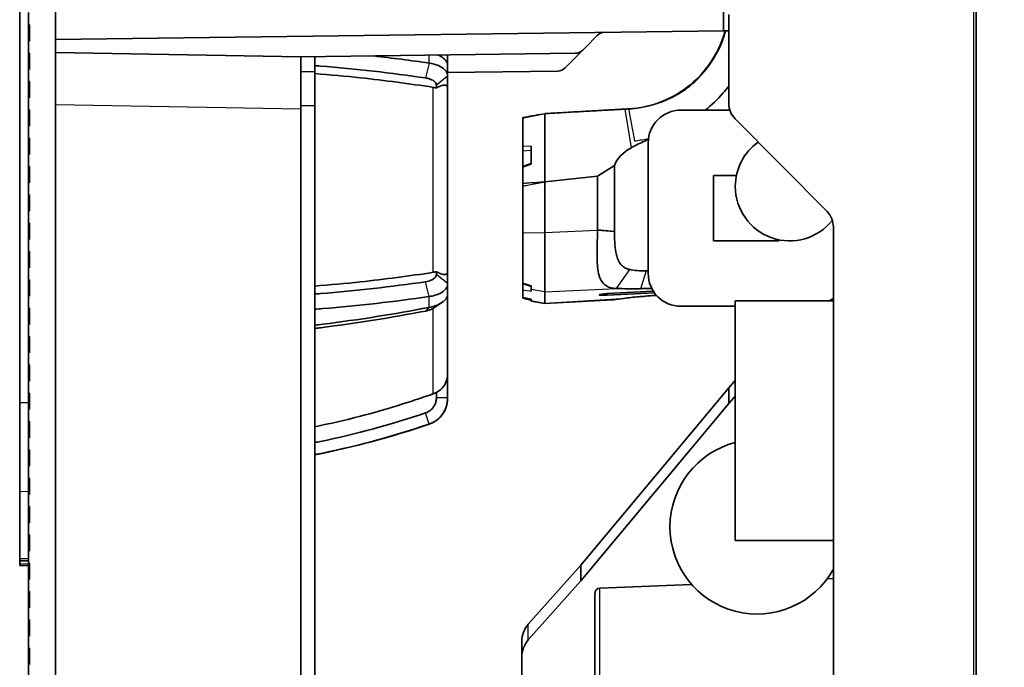
# Model space of a CAD drawing. Units: millimetres. Extents: x 28 to 2161, y -98 to 1160.
# Drawn here: x 621 to 711, y 789 to 848 of the extents above; entities that cross this region are included whole.
import ezdxf

# ---------------------------------------------------------------- set-up
doc = ezdxf.new("R2010")
doc.units = ezdxf.units.MM
doc.header["$LTSCALE"] = 4
for name, color, linetype, lineweight in [('Dimension (ISO)', 7, 'Continuous', 18), ('Visible (ISO)', 7, 'Continuous', 35), ('Visible Narrow (ISO)', 7, 'Continuous', 25)]:
    doc.layers.add(name, color=color, linetype=linetype, lineweight=lineweight)
doc.styles.add('Note Text (ISO)', font='arial.ttf')
doc.dimstyles.new('ISO FOR MARKETING', dxfattribs={"dimscale": 4, "dimtxt": 2.5, "dimasz": 2.5, "dimexe": 3.175, "dimexo": 2, "dimgap": 0.762, "dimtad": 1, "dimrnd": 1e-08, "dimdsep": 46, "dimtxsty": 'Note Text (ISO)', "dimcen": 0.09, "dimdle": 10, "dimclrd": 256, "dimclre": 256, "dimclrt": 256, "dimazin": 2, "dimtfac": 1.40208, "dimtdec": 1, "dimtmove": 0, "dimatfit": 3, "dimfxl": 1, "dimtolj": 1, "dimtzin": 0, "dimlwd": -1, "dimlwe": -1, "dimarcsym": 0})

# ---------------------------------------------------------------- blocks, each defined once
blk = doc.blocks.new('*D10')
at = {"layer": 'Defpoints', "color": 0, "transparency": 16777216}
for p in [(624.105, 1031.819), (624.105, 504.819), (766.2, 504.819)]:
    blk.add_point(p, dxfattribs=at)
at = {"layer": 'Dimension (ISO)', "transparency": 16777216}
for p, q in [((632.105, 1031.819), (778.9, 1031.819)), ((766.2, 1021.819), (766.2, 514.819)), ((632.105, 504.819), (778.9, 504.819))]:
    blk.add_line(p, q, dxfattribs=at)
for points in [[(764.533, 1021.819), (767.866, 1021.819), (766.2, 1031.819)], [(764.533, 514.819), (767.866, 514.819), (766.2, 504.819)]]:
    blk.add_solid(points, dxfattribs=at)
at = {"layer": 'Dimension (ISO)', "transparency": 16777216, "char_height": 10, "attachment_point": 1, "rotation": 90, "style": 'Note Text (ISO)'}
for s, insert in [('\\A1;527 mm', (752.94, 743.828)), ('\\A1;20.75 in', (769.248, 744.148))]:
    blk.add_mtext(s, dxfattribs=dict(at, insert=insert))

msp = doc.modelspace()

# ---------------------------------------------------------------- linework, layer by layer
at = {"layer": 'Visible (ISO)'}
for p, q in [((624.105, 492.319), (624.105, 1044.319)), ((620.805, 813.068), (620.805, 854.489)), ((685.405, 847.222), (685.405, 849.801)), ((621.605, 847.752), (621.605, 848.884)), ((708.605, 687.251), (708.605, 849.388)), ((685.905, 848.709), (685.905, 840.543)), ((621.605, 847.752), (621.705, 847.761)), ((621.605, 847.018), (621.605, 847.752)), ((621.605, 847.018), (621.705, 847.018)), ((621.605, 846.284), (621.605, 847.018)), ((621.705, 847.761), (621.705, 846.275)), ((624.105, 846.419), (685.405, 847.222)), ((674.105, 847.074), (672.499, 845.447)), ((674.105, 847.074), (674.105, 847.074)), ((685.905, 847.228), (685.405, 847.222)), ((621.705, 846.275), (621.605, 846.284)), ((621.605, 845.152), (621.605, 846.284)), ((646.605, 844.819), (624.105, 845.212)), ((672.494, 845.442), (670.893, 843.82)), ((621.605, 845.152), (621.705, 845.161)), ((621.605, 844.418), (621.605, 845.152)), ((621.605, 844.418), (621.705, 844.418)), ((621.605, 843.684), (621.605, 844.418)), ((621.705, 845.161), (621.705, 843.675)), ((646.605, 844.819), (671.8, 845.149)), ((646.605, 844.819), (646.605, 840.07)), ((647.905, 843.447), (647.905, 844.839)), ((659.28, 844.985), (659.537, 844.823)), ((660.093, 844.043), (660.093, 844.996)), ((621.705, 843.675), (621.605, 843.684)), ((621.605, 842.552), (621.605, 843.684)), ((647.905, 843.447), (646.605, 843.469)), ((647.905, 843.447), (647.905, 840.347)), ((660.093, 844.043), (660.093, 843.084)), ((660.093, 843.391), (670.195, 843.523)), ((621.605, 842.552), (621.705, 842.561)), ((621.605, 841.818), (621.605, 842.552)), ((621.705, 842.561), (621.705, 841.075)), ((660.093, 843.084), (660.093, 843.059)), ((660.093, 843.059), (660.093, 841.96)), ((621.605, 841.818), (621.705, 841.818)), ((621.605, 841.084), (621.605, 841.818)), ((659.059, 841.967), (659.059, 842.216)), ((660.093, 825.118), (660.093, 841.96)), ((621.705, 841.075), (621.605, 841.084)), ((621.605, 839.952), (621.605, 841.084)), ((621.605, 839.952), (621.705, 839.961)), ((621.605, 839.218), (621.605, 839.952)), ((621.705, 839.961), (621.705, 838.475)), ((646.605, 720.568), (646.605, 840.07)), ((647.905, 720.292), (647.905, 840.347)), ((676.693, 840.048), (676.695, 840.049)), ((685.999, 839.937), (681.505, 839.937)), ((621.605, 839.218), (621.705, 839.218)), ((621.605, 838.484), (621.605, 839.218)), ((667.005, 839.251), (667.005, 839.224)), ((667.005, 839.224), (667.005, 836.596)), ((669.005, 839.617), (669.005, 833.349)), ((669.005, 833.349), (669.005, 839.617)), ((694.925, 830.62), (686.484, 839.135)), ((621.705, 838.475), (621.605, 838.484)), ((621.605, 837.352), (621.605, 838.484)), ((621.605, 837.352), (621.705, 837.361)), ((621.605, 836.618), (621.605, 837.352)), ((621.705, 837.361), (621.705, 835.875)), ((621.605, 836.618), (621.705, 836.618)), ((621.605, 835.884), (621.605, 836.618)), ((667.005, 836.204), (667.005, 836.596)), ((667.005, 834.76), (667.005, 836.204)), ((667.755, 836.643), (667.755, 834.963)), ((678.505, 824.937), (678.505, 836.937)), ((621.705, 835.875), (621.605, 835.884)), ((621.605, 834.752), (621.605, 835.884)), ((621.605, 834.752), (621.705, 834.761)), ((621.605, 834.018), (621.605, 834.752)), ((621.705, 834.761), (621.705, 833.275)), ((667.755, 835.025), (667.005, 834.76)), ((667.005, 834.698), (667.005, 834.76)), ((667.005, 834.698), (667.005, 833.187)), ((675.408, 834.863), (673.846, 833.879)), ((675.408, 828.838), (675.408, 834.863)), ((621.605, 834.018), (621.705, 834.018)), ((621.605, 833.284), (621.605, 834.018)), ((669.005, 833.349), (673.846, 833.879)), ((673.846, 833.879), (673.846, 828.976)), ((686.606, 833.937), (684.505, 833.937)), ((684.505, 827.937), (684.505, 833.937)), ((621.705, 833.275), (621.605, 833.284)), ((621.605, 832.152), (621.605, 833.284)), ((667.005, 833.187), (667.005, 832.99)), ((667.005, 832.99), (667.005, 828.637)), ((669.005, 828.668), (669.005, 833.349)), ((669.005, 828.668), (669.005, 833.349)), ((621.605, 832.152), (621.705, 832.161)), ((621.605, 831.418), (621.605, 832.152)), ((621.705, 832.161), (621.705, 830.675)), ((621.605, 831.418), (621.705, 831.418)), ((621.605, 830.684), (621.605, 831.418)), ((621.705, 830.675), (621.605, 830.684)), ((621.605, 829.552), (621.605, 830.684)), ((621.605, 829.552), (621.705, 829.561)), ((621.605, 828.818), (621.605, 829.552)), ((621.705, 829.561), (621.705, 828.075)), ((695.505, 829.212), (695.505, 720.543)), ((621.605, 828.818), (621.705, 828.818)), ((621.605, 828.084), (621.605, 828.818)), ((621.705, 828.075), (621.605, 828.084)), ((621.605, 826.952), (621.605, 828.084)), ((667.005, 828.637), (667.005, 824.059)), ((669.005, 823.255), (669.005, 828.668)), ((669.005, 828.668), (669.005, 823.255)), ((690.505, 827.937), (690.505, 828.038)), ((690.505, 827.937), (684.505, 827.937)), ((621.605, 826.952), (621.705, 826.961)), ((621.605, 826.218), (621.605, 826.952)), ((621.605, 826.218), (621.705, 826.218)), ((621.605, 825.484), (621.605, 826.218)), ((621.705, 826.961), (621.705, 825.475)), ((621.705, 825.475), (621.605, 825.484)), ((621.605, 824.352), (621.605, 825.484)), ((659.059, 824.861), (659.059, 825.111)), ((660.093, 825.118), (660.093, 824.019)), ((621.605, 824.352), (621.705, 824.361)), ((621.605, 823.618), (621.605, 824.352)), ((621.605, 823.618), (621.705, 823.618)), ((621.605, 822.884), (621.605, 823.618)), ((621.705, 824.361), (621.705, 822.875)), ((660.093, 824.019), (660.093, 823.994)), ((660.093, 823.994), (660.093, 823.035)), ((667.005, 824.059), (667.005, 824.005)), ((667.005, 823.957), (667.005, 824.005)), ((667.005, 823.431), (667.005, 823.957)), ((667.755, 823.61), (667.755, 823.475)), ((621.705, 822.875), (621.605, 822.884)), ((621.605, 821.752), (621.605, 822.884)), ((660.093, 815.737), (660.093, 823.035)), ((667.005, 823.431), (667.005, 822.727)), ((667.005, 822.725), (667.005, 822.727)), ((667.005, 822.725), (667.005, 822.691)), ((667.005, 822.725), (667.755, 822.576)), ((667.755, 823.475), (667.755, 823.317)), ((669.005, 823.255), (669.005, 822.2)), ((669.005, 822.2), (669.005, 823.255)), ((674.005, 822.988), (674.005, 822.989)), ((674.748, 823.097), (678.967, 823.337)), ((679.084, 823.165), (674.748, 822.958)), ((621.605, 821.752), (621.705, 821.761)), ((621.605, 821.018), (621.605, 821.752)), ((621.705, 821.761), (621.705, 820.275)), ((659.537, 822.255), (658.726, 821.742)), ((667.755, 822.578), (667.755, 822.42)), ((667.755, 822.42), (667.755, 822.401)), ((669.005, 822.181), (667.755, 822.401)), ((669.005, 822.181), (675.223, 822.534)), ((669.005, 822.181), (669.005, 822.2)), ((669.005, 822.2), (669.005, 822.181)), ((686.505, 821.937), (681.505, 821.937)), ((695.505, 822.437), (686.505, 822.437)), ((686.505, 800.437), (686.505, 822.437)), ((621.605, 821.018), (621.705, 821.018)), ((621.605, 820.284), (621.605, 821.018)), ((621.705, 820.275), (621.605, 820.284)), ((621.605, 819.152), (621.605, 820.284)), ((621.605, 819.152), (621.705, 819.161)), ((621.605, 818.418), (621.605, 819.152)), ((621.705, 819.161), (621.705, 817.675)), ((621.605, 818.418), (621.705, 818.418)), ((621.605, 817.684), (621.605, 818.418)), ((621.705, 817.675), (621.605, 817.684)), ((621.605, 816.552), (621.605, 817.684)), ((621.605, 816.552), (621.705, 816.561)), ((621.605, 815.818), (621.605, 816.552)), ((621.705, 816.561), (621.705, 815.075)), ((621.605, 815.818), (621.705, 815.818)), ((621.605, 815.084), (621.605, 815.818)), ((660.093, 815.737), (660.093, 813.539)), ((621.705, 815.075), (621.605, 815.084)), ((621.605, 813.952), (621.605, 815.084)), ((686.505, 815.134), (685.905, 814.454)), ((621.605, 813.952), (621.705, 813.961)), ((621.605, 813.218), (621.605, 813.952)), ((621.705, 813.961), (621.705, 812.475)), ((659.059, 813.539), (659.059, 814.037)), ((685.905, 814.454), (672.32, 798.189)), ((685.905, 814.454), (685.905, 813.008)), ((685.905, 814.454), (685.905, 814.454)), ((685.905, 813.008), (685.905, 814.454)), ((685.905, 813.008), (686.505, 813.688)), ((620.805, 804.925), (620.805, 813.068)), ((621.605, 813.218), (621.705, 813.218)), ((621.605, 812.484), (621.605, 813.218)), ((660.093, 813.539), (660.093, 813.49)), ((660.093, 813.49), (660.093, 813.482)), ((672.32, 796.744), (685.905, 813.008)), ((685.905, 813.008), (685.905, 813.008)), ((621.705, 812.475), (621.605, 812.484)), ((621.605, 811.352), (621.605, 812.484)), ((621.605, 811.352), (621.705, 811.361)), ((621.605, 810.618), (621.605, 811.352)), ((621.705, 811.361), (621.705, 809.875)), ((621.605, 810.618), (621.705, 810.618)), ((621.605, 809.884), (621.605, 810.618)), ((621.705, 809.875), (621.605, 809.884)), ((621.605, 808.752), (621.605, 809.884)), ((621.605, 808.752), (621.705, 808.761)), ((621.605, 808.018), (621.605, 808.752)), ((621.705, 808.761), (621.705, 807.275)), ((621.605, 808.018), (621.705, 808.018)), ((621.605, 807.284), (621.605, 808.018)), ((621.705, 807.275), (621.605, 807.284)), ((621.605, 806.152), (621.605, 807.284)), ((621.605, 806.152), (621.705, 806.161)), ((621.605, 805.418), (621.605, 806.152)), ((621.705, 806.161), (621.705, 804.675)), ((620.805, 798.778), (620.805, 804.925)), ((621.605, 805.418), (621.705, 805.418)), ((621.605, 804.684), (621.605, 805.418)), ((621.705, 804.675), (621.605, 804.684)), ((621.605, 803.552), (621.605, 804.684)), ((621.605, 803.552), (621.705, 803.561)), ((621.605, 802.818), (621.605, 803.552)), ((621.605, 802.818), (621.705, 802.818)), ((621.605, 802.084), (621.605, 802.818)), ((621.705, 803.561), (621.705, 802.075)), ((621.705, 802.075), (621.605, 802.084)), ((621.605, 800.952), (621.605, 802.084)), ((621.605, 800.952), (621.705, 800.961)), ((621.605, 800.218), (621.605, 800.952)), ((621.705, 800.961), (621.705, 799.475)), ((621.605, 800.218), (621.705, 800.218)), ((621.605, 799.484), (621.605, 800.218)), ((695.505, 800.437), (686.505, 800.437)), ((621.705, 799.475), (621.605, 799.484)), ((621.605, 798.352), (621.605, 799.484)), ((620.805, 798.641), (620.805, 798.778)), ((620.805, 798.571), (620.805, 798.641)), ((620.805, 798.641), (621.605, 798.62)), ((620.805, 798.299), (620.805, 798.571)), ((620.805, 798.162), (620.805, 798.299)), ((621.605, 798.352), (621.705, 798.361)), ((621.605, 797.618), (621.605, 798.352)), ((621.705, 798.361), (621.705, 796.875)), ((620.805, 798.162), (621.605, 798.141)), ((621.605, 797.618), (621.705, 797.618)), ((621.605, 796.884), (621.605, 797.618)), ((672.32, 798.189), (667.49, 792.759)), ((672.32, 796.744), (672.32, 798.189)), ((621.705, 796.875), (621.605, 796.884)), ((621.605, 795.752), (621.605, 796.884)), ((667.49, 791.314), (672.32, 796.744)), ((682.489, 796.413), (674.074, 796.074)), ((695.505, 796.939), (694.926, 796.915)), ((621.605, 795.752), (621.705, 795.761)), ((621.605, 795.018), (621.605, 795.752)), ((621.705, 795.761), (621.705, 794.275)), ((673.605, 795.512), (673.605, 787.576)), ((621.605, 795.018), (621.705, 795.018)), ((621.605, 794.284), (621.605, 795.018)), ((621.705, 794.275), (621.605, 794.284)), ((621.605, 793.152), (621.605, 794.284)), ((621.605, 793.152), (621.705, 793.161)), ((621.605, 792.418), (621.605, 793.152)), ((621.705, 793.161), (621.705, 791.675)), ((621.605, 792.418), (621.705, 792.418)), ((621.605, 791.684), (621.605, 792.418)), ((621.705, 791.675), (621.605, 791.684)), ((621.605, 790.552), (621.605, 791.684)), ((666.905, 791.144), (666.905, 789.698)), ((621.605, 790.552), (621.705, 790.561)), ((621.605, 789.818), (621.605, 790.552)), ((621.705, 790.561), (621.705, 789.075)), ((621.605, 789.818), (621.705, 789.818)), ((621.605, 789.084), (621.605, 789.818)), ((666.905, 781.469), (666.905, 789.698)), ((621.705, 789.075), (621.605, 789.084)), ((621.605, 787.952), (621.605, 789.084))]:
    msp.add_line(p, q, dxfattribs=at)
for centre, radius, start, end in [((674.528, 846.079), 1, 90.75, 134.98018), ((671.787, 846.149), 1, 270.75, 315.375), ((670.181, 844.523), 1, 270.75, 315.375), ((681.505, 836.937), 3, 90, 180), ((687.905, 840.543), 2, 180, 224.75), ((691.505, 832.937), 5, 125.56603, 180), ((691.505, 832.937), 5, 180.00023, 321.38092), ((693.505, 829.212), 2, 0, 44.75), ((681.505, 824.937), 3, 180, 270), ((693.505, 824.937), 3, 303.55789, 311.81031), ((657.593, 813.482), 2.5, 288.77086, 0), ((631.864, 889.186), 82.456, 281.2176, 288.77086), ((688.505, 801.687), 8, 104.47751, 180), ((688.505, 801.687), 8, 180.00005, 331.04498)]:
    msp.add_arc(centre, radius, start, end, dxfattribs=at)
for centre, major_axis, ratio, start_param, end_param in [((680.315, 834.738), (-4.991, -0.571), 0.539243, 5.384127, 6.028448), ((674.79, 823.03), (-0.785, -0.041), 0.087581, 4.760141, 6.278578), ((674.79, 823.029), (-0.785, -0.041), 0.087581, 6.278578, 7.797014), ((674.105, 795.496), (-0.052, 0.576), 0.863672, 6.240676, 7.750386), ((668.905, 791.083), (-0.207, 2.303), 0.863672, 0.681802, 1.4672), ((668.905, 789.638), (-0.207, 2.303), 0.863672, 0.681802, 1.4672)]:
    msp.add_ellipse(centre, major_axis=major_axis, ratio=ratio, start_param=start_param, end_param=end_param, dxfattribs=at)
for points, knots in [([(676.695, 840.049), (677.742, 840.107), (678.794, 840.337), (680.725, 841.102), (681.63, 841.641), (683.208, 842.961), (683.9, 843.758), (684.94, 845.431), (685.324, 846.314), (685.57, 847.224)], [0, 0, 0, 0, 0.314745, 0.314745, 0.623009, 0.623009, 0.932008, 0.932008, 1.215095, 1.215095, 1.215095, 1.215095]), ([(660.093, 844.043), (660.093, 844.196), (660.033, 844.349), (659.795, 844.649), (659.613, 844.791), (659.334, 844.938), (659.285, 844.962), (659.235, 844.985)], [0.004856, 0.004856, 0.004856, 0.004856, 0.0995686, 0.0995686, 0.198997, 0.198997, 0.2191525, 0.2191525, 0.2191525, 0.2191525]), ([(658.066, 842.889), (654.912, 843.352), (651.695, 843.716), (648.258, 843.993), (648.081, 844.007), (647.905, 844.021)], [0, 0, 0, 0, 0.999251, 0.999251, 1.053342, 1.053342, 1.053342, 1.053342]), ([(658.397, 844.249), (658.707, 844.205), (658.993, 844.128), (659.485, 843.922), (659.686, 843.794), (659.92, 843.559), (659.987, 843.465), (660.072, 843.274), (660.093, 843.179), (660.093, 843.084)], [0.0004275, 0.0004275, 0.0004275, 0.0004275, 0.098658, 0.098658, 0.1966393, 0.1966393, 0.2563391, 0.2563391, 0.3120811, 0.3120811, 0.3120811, 0.3120811]), ([(658.765, 842.027), (656.59, 842.365), (654.357, 842.658), (650.708, 843.05), (649.307, 843.18), (647.904, 843.291)], [15.21901, 15.21901, 15.21901, 15.21901, 15.86343, 15.86343, 16.260158, 16.260158, 16.260158, 16.260158]), ([(659.059, 842.216), (659.059, 842.314), (659.021, 842.41), (658.87, 842.587), (658.76, 842.666), (658.542, 842.768), (658.455, 842.8), (658.267, 842.853), (658.169, 842.874), (658.066, 842.889)], [0, 0, 0, 0, 0.0587219, 0.0587219, 0.1170881, 0.1170881, 0.1504068, 0.1504068, 0.1830282, 0.1830282, 0.1830282, 0.1830282]), ([(658.765, 842.027), (658.797, 842.022), (658.828, 842.016), (658.924, 841.999), (658.992, 841.984), (659.059, 841.967)], [0.06431771, 0.06431771, 0.06431771, 0.06431771, 0.07399801, 0.07399801, 0.09553051, 0.09553051, 0.09553051, 0.09553051]), ([(659.059, 841.967), (659.244, 842.073), (659.434, 842.159), (659.732, 842.243), (659.883, 842.249), (660.044, 842.164), (660.093, 842.072), (660.093, 841.96)], [1.5520078, 1.5520078, 1.5520078, 1.5520078, 1.6284113, 1.6284113, 1.7069194, 1.7069194, 1.77448, 1.77448, 1.77448, 1.77448]), ([(683.75, 839.937), (684.332, 840.406), (684.873, 840.924), (685.555, 841.697), (685.733, 841.914), (685.905, 842.135)], [1.851001, 1.851001, 1.851001, 1.851001, 2.0770776, 2.0770776, 2.1617941, 2.1617941, 2.1617941, 2.1617941]), ([(676.407, 840.032), (676.406, 840.032), (676.406, 840.032), (676.406, 840.032), (676.406, 840.032), (676.406, 840.032), (676.406, 840.032), (676.405, 840.032), (676.405, 840.032), (676.405, 840.032), (676.404, 840.032), (676.404, 840.032), (676.403, 840.032), (676.402, 840.032), (676.402, 840.032), (676.401, 840.032), (676.4, 840.032), (676.399, 840.032), (676.398, 840.032), (676.396, 840.032), (676.395, 840.032), (676.393, 840.032), (676.391, 840.032), (676.388, 840.031), (676.387, 840.031), (676.383, 840.031), (676.38, 840.031), (676.375, 840.031), (676.371, 840.03), (676.364, 840.03), (676.359, 840.03), (676.351, 840.029), (676.347, 840.029), (676.336, 840.028), (676.33, 840.028), (676.316, 840.027), (676.308, 840.027), (676.292, 840.026), (676.284, 840.026), (676.264, 840.024), (676.253, 840.024), (676.226, 840.022), (676.211, 840.021), (676.18, 840.02), (676.163, 840.019), (676.124, 840.017), (676.101, 840.015), (676.049, 840.012), (676.019, 840.011), (675.956, 840.007), (675.923, 840.005), (675.843, 840.001), (675.797, 839.998), (675.692, 839.992), (675.632, 839.989), (675.506, 839.982), (675.439, 839.978), (675.298, 839.97), (675.224, 839.966), (675.075, 839.958), (675, 839.954), (674.803, 839.942), (674.679, 839.936), (674.453, 839.923), (674.35, 839.917), (674.088, 839.902), (673.928, 839.893), (673.561, 839.873), (673.353, 839.861), (672.876, 839.834), (672.606, 839.819), (672.028, 839.787), (671.719, 839.769), (671.102, 839.735), (670.793, 839.717), (669.991, 839.672), (669.498, 839.644), (669.005, 839.617)], [-0.7419593, -0.7419593, -0.7419593, -0.7419593, -0.7419419, -0.7419419, -0.7419036, -0.7419036, -0.7418538, -0.7418538, -0.741789, -0.741789, -0.7417049, -0.7417049, -0.7415955, -0.7415955, -0.7414532, -0.7414532, -0.7412684, -0.7412684, -0.741028, -0.741028, -0.7407155, -0.7407155, -0.7403093, -0.7403093, -0.7397813, -0.7397813, -0.7390948, -0.7390948, -0.7380771, -0.7380771, -0.7368167, -0.7368167, -0.7355121, -0.7355121, -0.7336491, -0.7336491, -0.7312273, -0.7312273, -0.7288528, -0.7288528, -0.725379, -0.725379, -0.720863, -0.720863, -0.7159417, -0.7159417, -0.7090693, -0.7090693, -0.7001352, -0.7001352, -0.6901205, -0.6901205, -0.6763015, -0.6763015, -0.6583368, -0.6583368, -0.6383071, -0.6383071, -0.6159278, -0.6159278, -0.5935535, -0.5935535, -0.556454, -0.556454, -0.5255374, -0.5255374, -0.4775202, -0.4775202, -0.4150979, -0.4150979, -0.3339489, -0.3339489, -0.2411661, -0.2411661, -0.1483884, -0.1483884, 0, 0, 0, 0]), ([(678.52, 837.237), (678.068, 837.047), (677.648, 836.853), (677.167, 836.6), (677.065, 836.545), (676.968, 836.489)], [-1.26859623, -1.26859623, -1.26859623, -1.26859623, -1.207317, -1.207317, -1.1901171, -1.1901171, -1.1901171, -1.1901171]), ([(673.846, 828.976), (673.846, 828.963), (673.846, 828.95), (673.846, 828.924), (673.846, 828.911), (673.846, 828.898)], [-1.056959618, -1.056959618, -1.056959618, -1.056959618, -1.052978219, -1.052978219, -1.048996819, -1.048996819, -1.048996819, -1.048996819]), ([(673.846, 828.898), (673.845, 828.472), (673.838, 828.023), (673.821, 827.084), (673.811, 826.593), (673.834, 825.855), (673.85, 825.596), (673.917, 825.06), (673.973, 824.792), (674.069, 824.545), (674.166, 824.297), (674.305, 824.084), (674.716, 823.734), (674.997, 823.635), (675.423, 823.581), (675.513, 823.574), (675.608, 823.57)], [-1.0489968, -1.0489968, -1.0489968, -1.0489968, -0.9193434, -0.9193434, -0.7829663, -0.7829663, -0.7055483, -0.7055483, -0.6124948, -0.6124948, -0.6124948, -0.5194413, -0.5194413, -0.3997626, -0.3997626, -0.3689571, -0.3689571, -0.3689571, -0.3689571]), ([(675.408, 828.782), (675.408, 828.791), (675.408, 828.801), (675.408, 828.819), (675.408, 828.829), (675.408, 828.838)], [1.048996819, 1.048996819, 1.048996819, 1.048996819, 1.052978219, 1.052978219, 1.056959618, 1.056959618, 1.056959618, 1.056959618]), ([(676.819, 825.305), (676.76, 825.32), (676.704, 825.336), (676.444, 825.422), (676.279, 825.512), (676.019, 825.74), (675.923, 825.862), (675.844, 826), (675.764, 826.138), (675.704, 826.285), (675.61, 826.591), (675.573, 826.743), (675.49, 827.193), (675.457, 827.514), (675.417, 828.157), (675.409, 828.477), (675.408, 828.782)], [0.3689571, 0.3689571, 0.3689571, 0.3689571, 0.3997626, 0.3997626, 0.5194413, 0.5194413, 0.6124948, 0.6124948, 0.6124948, 0.7055483, 0.7055483, 0.7829663, 0.7829663, 0.9193434, 0.9193434, 1.0489968, 1.0489968, 1.0489968, 1.0489968]), ([(647.904, 823.787), (649.307, 823.898), (650.708, 824.028), (654.357, 824.42), (656.59, 824.713), (658.765, 825.051)], [7.336279, 7.336279, 7.336279, 7.336279, 7.733007, 7.733007, 8.377427, 8.377427, 8.377427, 8.377427]), ([(658.066, 824.188), (658.247, 824.215), (658.415, 824.259), (658.704, 824.379), (658.822, 824.454), (658.957, 824.587), (658.995, 824.639), (659.046, 824.748), (659.059, 824.804), (659.059, 824.861)], [0, 0, 0, 0, 0.0575851, 0.0575851, 0.115257, 0.115257, 0.1487975, 0.1487975, 0.1829864, 0.1829864, 0.1829864, 0.1829864]), ([(659.059, 825.111), (658.992, 825.093), (658.924, 825.079), (658.828, 825.061), (658.797, 825.056), (658.765, 825.051)], [1.09173044, 1.09173044, 1.09173044, 1.09173044, 1.11326294, 1.11326294, 1.12294324, 1.12294324, 1.12294324, 1.12294324]), ([(660.093, 825.118), (660.093, 825.005), (660.044, 824.914), (659.883, 824.829), (659.732, 824.834), (659.434, 824.918), (659.244, 825.004), (659.059, 825.111)], [1.0746326, 1.0746326, 1.0746326, 1.0746326, 1.1421932, 1.1421932, 1.2207013, 1.2207013, 1.2971048, 1.2971048, 1.2971048, 1.2971048]), ([(678.321, 825.197), (678.016, 825.193), (677.734, 825.196), (677.231, 825.228), (677.01, 825.258), (676.819, 825.305)], [0.16803, 0.16803, 0.16803, 0.16803, 0.2684936, 0.2684936, 0.3689571, 0.3689571, 0.3689571, 0.3689571]), ([(647.905, 823.057), (648.081, 823.071), (648.258, 823.085), (651.695, 823.361), (654.912, 823.725), (658.066, 824.188)], [0.926419, 0.926419, 0.926419, 0.926419, 0.98051, 0.98051, 1.979756, 1.979756, 1.979756, 1.979756]), ([(660.093, 823.994), (660.093, 823.831), (660.033, 823.672), (659.795, 823.37), (659.613, 823.232), (659.243, 823.048), (659.088, 822.989), (658.756, 822.892), (658.58, 822.855), (658.397, 822.828)], [0.004856, 0.004856, 0.004856, 0.004856, 0.0995686, 0.0995686, 0.198997, 0.198997, 0.2584065, 0.2584065, 0.3165356, 0.3165356, 0.3165356, 0.3165356]), ([(667.005, 824.005), (667.054, 823.99), (667.104, 823.974), (667.204, 823.943), (667.254, 823.928), (667.354, 823.898), (667.404, 823.883), (667.504, 823.853), (667.554, 823.838), (667.654, 823.809), (667.704, 823.794), (667.755, 823.78)], [0.00667729, 0.00667729, 0.00667729, 0.00667729, 0.0225527, 0.0225527, 0.03842811, 0.03842811, 0.05430352, 0.05430352, 0.07017893, 0.07017893, 0.08605434, 0.08605434, 0.08605434, 0.08605434]), ([(667.755, 823.61), (667.755, 823.624), (667.755, 823.639), (667.755, 823.702), (667.755, 823.757), (667.755, 823.82)], [-0.67210926, -0.67210926, -0.67210926, -0.67210926, -0.65560106, -0.65560106, -0.60596999, -0.60596999, -0.60596999, -0.60596999]), ([(675.608, 823.57), (675.914, 823.556), (676.257, 823.548), (676.997, 823.542), (677.395, 823.544), (677.81, 823.55)], [-0.3689571, -0.3689571, -0.3689571, -0.3689571, -0.2684936, -0.2684936, -0.16803, -0.16803, -0.16803, -0.16803]), ([(677.81, 823.55), (677.982, 823.553), (678.157, 823.556), (678.498, 823.565), (678.664, 823.569), (678.832, 823.575)], [1.1750698, 1.1750698, 1.1750698, 1.1750698, 1.2609115, 1.2609115, 1.3405199, 1.3405199, 1.3405199, 1.3405199]), ([(658.388, 822.827), (655.193, 822.357), (651.933, 821.987), (648.388, 821.699), (648.146, 821.68), (647.905, 821.662)], [0, 0, 0, 0, 1.012613, 1.012613, 1.08657, 1.08657, 1.08657, 1.08657]), ([(658.397, 821.833), (658.707, 821.894), (658.993, 821.983), (659.485, 822.207), (659.686, 822.34), (659.92, 822.576), (659.987, 822.67), (660.072, 822.854), (660.093, 822.945), (660.093, 823.035)], [0.0004275, 0.0004275, 0.0004275, 0.0004275, 0.098658, 0.098658, 0.1966393, 0.1966393, 0.2563391, 0.2563391, 0.3120811, 0.3120811, 0.3120811, 0.3120811]), ([(667.755, 822.501), (667.704, 822.513), (667.654, 822.525), (667.554, 822.55), (667.504, 822.562), (667.404, 822.588), (667.354, 822.6), (667.254, 822.626), (667.204, 822.639), (667.104, 822.665), (667.054, 822.678), (667.005, 822.691)], [0.1298502, 0.1298502, 0.1298502, 0.1298502, 0.14571965, 0.14571965, 0.16158909, 0.16158909, 0.17745854, 0.17745854, 0.19332798, 0.19332798, 0.20919743, 0.20919743, 0.20919743, 0.20919743]), ([(677.81, 822.825), (677.329, 822.782), (676.87, 822.735), (676.147, 822.65), (675.864, 822.613), (675.608, 822.575)], [1.2277572, 1.2277572, 1.2277572, 1.2277572, 1.3422354, 1.3422354, 1.4261901, 1.4261901, 1.4261901, 1.4261901]), ([(679.268, 822.937), (679.135, 822.929), (679.003, 822.919), (678.871, 822.91), (678.69, 822.897), (678.511, 822.883), (678.157, 822.855), (677.982, 822.84), (677.81, 822.825)], [-1.4090169, -1.4090169, -1.4090169, -1.4090169, -1.3467531, -1.3467531, -1.3467531, -1.2609115, -1.2609115, -1.1750698, -1.1750698, -1.1750698, -1.1750698]), ([(647.905, 820.196), (648.146, 820.226), (648.387, 820.256), (651.933, 820.702), (655.192, 821.218), (658.388, 821.832)], [0.919761, 0.919761, 0.919761, 0.919761, 0.993651, 0.993651, 2.006327, 2.006327, 2.006327, 2.006327]), ([(658.726, 821.742), (658.693, 821.721), (658.658, 821.701), (658.542, 821.641), (658.455, 821.605), (658.267, 821.543), (658.169, 821.518), (658.066, 821.498)], [0.10148328, 0.10148328, 0.10148328, 0.10148328, 0.11708806, 0.11708806, 0.15040681, 0.15040681, 0.18302819, 0.18302819, 0.18302819, 0.18302819]), ([(658.066, 821.498), (654.912, 820.892), (651.695, 820.383), (648.258, 819.95), (648.081, 819.928), (647.905, 819.906)], [0, 0, 0, 0, 0.999251, 0.999251, 1.053342, 1.053342, 1.053342, 1.053342]), ([(660.093, 815.737), (660.093, 815.512), (660.044, 815.25), (659.883, 814.816), (659.732, 814.581), (659.434, 814.264), (659.244, 814.126), (659.059, 814.037)], [1.0746326, 1.0746326, 1.0746326, 1.0746326, 1.1421932, 1.1421932, 1.2207013, 1.2207013, 1.2971048, 1.2971048, 1.2971048, 1.2971048]), ([(647.904, 810.884), (649.307, 811.169), (650.708, 811.493), (654.357, 812.442), (656.59, 813.13), (658.765, 813.905)], [7.336279, 7.336279, 7.336279, 7.336279, 7.733007, 7.733007, 8.377427, 8.377427, 8.377427, 8.377427]), ([(659.059, 814.037), (658.992, 814), (658.924, 813.968), (658.828, 813.928), (658.797, 813.916), (658.765, 813.905)], [1.09173044, 1.09173044, 1.09173044, 1.09173044, 1.11326294, 1.11326294, 1.12294324, 1.12294324, 1.12294324, 1.12294324]), ([(658.066, 812.147), (658.247, 812.209), (658.415, 812.306), (658.704, 812.559), (658.822, 812.713), (658.957, 812.986), (658.995, 813.091), (659.046, 813.311), (659.059, 813.425), (659.059, 813.539)], [0, 0, 0, 0, 0.0575851, 0.0575851, 0.115257, 0.115257, 0.1487975, 0.1487975, 0.1829864, 0.1829864, 0.1829864, 0.1829864]), ([(660.093, 813.49), (660.093, 813.175), (660.033, 812.862), (659.795, 812.26), (659.613, 811.98), (659.243, 811.601), (659.088, 811.476), (658.756, 811.268), (658.58, 811.185), (658.397, 811.123)], [0.004856, 0.004856, 0.004856, 0.004856, 0.0995686, 0.0995686, 0.198997, 0.198997, 0.2584065, 0.2584065, 0.3165356, 0.3165356, 0.3165356, 0.3165356]), ([(647.905, 809.424), (648.081, 809.46), (648.258, 809.495), (651.695, 810.205), (654.912, 811.079), (658.066, 812.147)], [0.926419, 0.926419, 0.926419, 0.926419, 0.98051, 0.98051, 1.979756, 1.979756, 1.979756, 1.979756]), ([(658.388, 811.12), (655.193, 810.036), (651.933, 809.15), (648.388, 808.416), (648.146, 808.367), (647.905, 808.319)], [0, 0, 0, 0, 1.012613, 1.012613, 1.08657, 1.08657, 1.08657, 1.08657])]:
    msp.add_open_spline(points, degree=3, knots=knots, dxfattribs=at)
for points in [[(653.313, 844.907), (655.02, 844.716), (656.713, 844.497), (658.388, 844.251)], [(658.388, 844.251), (658.391, 844.25), (658.394, 844.25), (658.397, 844.249)], [(676.407, 840.032), (676.502, 840.038), (676.598, 840.043), (676.693, 840.048)], [(667.005, 839.251), (667.6, 839.358), (668.194, 839.467), (668.787, 839.576)], [(678.505, 825.2), (678.443, 825.199), (678.381, 825.198), (678.321, 825.197)], [(658.397, 822.828), (658.394, 822.828), (658.391, 822.827), (658.388, 822.827)], [(658.388, 821.832), (658.391, 821.832), (658.394, 821.833), (658.397, 821.833)], [(675.608, 822.575), (675.472, 822.555), (675.346, 822.541), (675.223, 822.534)], [(658.397, 811.123), (658.394, 811.122), (658.391, 811.121), (658.388, 811.12)]]:
    msp.add_open_spline(points, degree=3, dxfattribs=at)
msp.add_rational_spline([(676.407, 840.032), (676.407, 840.032), (676.407, 840.032), (676.407, 840.032)], [1, 0.995860251568, 0.992369838528, 0.989528760881], degree=3, dxfattribs=at)
at = {"layer": 'Visible Narrow (ISO)'}
for p, q in [((708.368, 849.388), (708.368, 687.251)), ((658.397, 844.249), (658.397, 844.974)), ((658.388, 844.251), (658.066, 842.889)), ((660.093, 843.059), (659.059, 842.216)), ((658.765, 825.051), (658.765, 842.027)), ((624.105, 840.463), (646.605, 840.07)), ((646.605, 840.37), (647.905, 840.347)), ((676.968, 836.489), (676.406, 840.031)), ((676.695, 840.047), (677.263, 837.119)), ((667.755, 836.643), (667.005, 836.596)), ((667.005, 836.204), (667.755, 836.251)), ((667.005, 834.698), (667.755, 834.963)), ((673.846, 828.976), (675.408, 828.838)), ((669.005, 828.668), (667.005, 828.637)), ((673.846, 828.898), (669.005, 828.668)), ((675.408, 828.782), (673.846, 828.898)), ((660.093, 824.019), (659.059, 824.861)), ((675.608, 823.57), (676.819, 825.305)), ((678.321, 825.197), (677.81, 823.55)), ((658.388, 822.827), (658.066, 824.188)), ((667.313, 823.91), (667.005, 823.957)), ((669.005, 823.255), (675.608, 823.57)), ((658.397, 821.833), (658.397, 822.828)), ((667.005, 823.431), (667.755, 823.317)), ((667.755, 822.578), (667.005, 822.727)), ((669.005, 823.255), (667.755, 823.475)), ((674.748, 822.958), (674.748, 823.097)), ((658.388, 821.832), (658.066, 821.498)), ((658.765, 813.905), (658.765, 821.766)), ((669.005, 822.2), (667.755, 822.42)), ((675.608, 822.575), (669.005, 822.2)), ((621.605, 813.068), (620.805, 813.068)), ((660.093, 813.539), (659.059, 813.539)), ((658.388, 811.12), (658.066, 812.147)), ((658.397, 811.115), (658.397, 811.123)), ((621.605, 804.91), (620.805, 804.925)), ((621.605, 798.763), (620.805, 798.778)), ((620.805, 798.571), (621.605, 798.557)), ((621.605, 798.284), (620.805, 798.299)), ((674.074, 788.009), (674.074, 796.074)), ((667.49, 791.314), (667.49, 792.759))]:
    msp.add_line(p, q, dxfattribs=at)
for points, knots in [([(676.695, 840.047), (677.071, 840.066), (677.444, 840.106), (679.198, 840.388), (680.501, 840.885), (682.016, 841.896), (682.375, 842.176), (683.645, 843.312), (684.414, 844.323), (685.249, 846.013), (685.475, 846.609), (685.641, 847.223)], [0.770917, 0.770917, 0.770917, 0.770917, 0.884095, 0.884095, 1.310553, 1.310553, 1.452706, 1.452706, 1.84318, 1.84318, 2.04255, 2.04255, 2.04255, 2.04255]), ([(669.005, 839.617), (669.498, 839.644), (669.991, 839.672), (670.793, 839.717), (671.102, 839.735), (671.719, 839.769), (672.028, 839.787), (672.606, 839.819), (672.876, 839.834), (673.353, 839.861), (673.561, 839.873), (673.928, 839.893), (674.088, 839.902), (674.35, 839.917), (674.453, 839.923), (674.679, 839.935), (674.803, 839.942), (675, 839.953), (675.075, 839.957), (675.224, 839.966), (675.298, 839.97), (675.439, 839.978), (675.506, 839.982), (675.632, 839.989), (675.692, 839.992), (675.797, 839.998), (675.843, 840), (675.923, 840.005), (675.956, 840.007), (676.019, 840.01), (676.049, 840.012), (676.101, 840.015), (676.124, 840.016), (676.163, 840.018), (676.18, 840.019), (676.211, 840.021), (676.226, 840.021), (676.253, 840.023), (676.264, 840.024), (676.284, 840.025), (676.291, 840.025), (676.307, 840.026), (676.315, 840.026), (676.33, 840.027), (676.336, 840.027), (676.346, 840.028), (676.351, 840.028), (676.359, 840.029), (676.363, 840.029), (676.371, 840.029), (676.374, 840.03), (676.38, 840.03), (676.382, 840.03), (676.386, 840.03), (676.388, 840.03), (676.391, 840.03), (676.393, 840.031), (676.395, 840.031), (676.396, 840.031), (676.398, 840.031), (676.399, 840.031), (676.4, 840.031), (676.401, 840.031), (676.402, 840.031), (676.402, 840.031), (676.403, 840.031), (676.403, 840.031), (676.404, 840.031), (676.404, 840.031), (676.405, 840.031), (676.405, 840.031), (676.405, 840.031), (676.406, 840.031), (676.406, 840.031), (676.406, 840.031), (676.406, 840.031), (676.406, 840.031), (676.406, 840.031)], [0, 0, 0, 0, 0.1483884, 0.1483884, 0.2411661, 0.2411661, 0.3339489, 0.3339489, 0.4150979, 0.4150979, 0.4775202, 0.4775202, 0.5255374, 0.5255374, 0.556454, 0.556454, 0.5935535, 0.5935535, 0.6159278, 0.6159278, 0.6383071, 0.6383071, 0.6583368, 0.6583368, 0.6763015, 0.6763015, 0.6901205, 0.6901205, 0.7001352, 0.7001352, 0.7090693, 0.7090693, 0.7159417, 0.7159417, 0.720863, 0.720863, 0.725379, 0.725379, 0.7288528, 0.7288528, 0.7312273, 0.7312273, 0.7336491, 0.7336491, 0.7355121, 0.7355121, 0.7368167, 0.7368167, 0.7380771, 0.7380771, 0.7390948, 0.7390948, 0.7397813, 0.7397813, 0.7403093, 0.7403093, 0.7407155, 0.7407155, 0.741028, 0.741028, 0.7412684, 0.7412684, 0.7414532, 0.7414532, 0.7415955, 0.7415955, 0.7417049, 0.7417049, 0.741789, 0.741789, 0.7418538, 0.7418538, 0.7419036, 0.7419036, 0.7419419, 0.7419419, 0.7419658, 0.7419658, 0.7419658, 0.7419658]), ([(676.406, 840.031), (676.454, 840.034), (676.502, 840.036), (676.597, 840.042), (676.645, 840.044), (676.693, 840.047)], [0.7419658, 0.7419658, 0.7419658, 0.7419658, 0.75632256, 0.75632256, 0.77070326, 0.77070326, 0.77070326, 0.77070326]), ([(676.693, 840.047), (676.693, 840.047), (676.693, 840.047), (676.693, 840.047), (676.694, 840.047), (676.694, 840.047), (676.695, 840.047), (676.695, 840.047), (676.695, 840.047)], [0.7707032626, 0.7707032626, 0.7707032626, 0.7707032626, 0.7707247818, 0.7707247818, 0.7707247818, 0.770820935, 0.770820935, 0.7709170881, 0.7709170881, 0.7709170881, 0.7709170881]), ([(667.005, 839.224), (667.006, 839.224), (667.007, 839.224), (667.141, 839.248), (667.275, 839.274), (667.607, 839.339), (667.807, 839.38), (668.006, 839.421), (668.106, 839.441), (668.206, 839.461), (668.405, 839.502), (668.505, 839.522), (668.738, 839.567), (668.871, 839.593), (669.005, 839.617)], [-0.1906088, -0.1906088, -0.1906088, -0.1906088, -0.1902494, -0.1902494, -0.1495807, -0.1495807, -0.0885777, -0.0885777, -0.0885777, -0.0580736, -0.0580736, -0.0275746, -0.0275746, 0.0130941, 0.0130941, 0.0130941, 0.0130941]), ([(677.263, 837.119), (677.298, 837.124), (677.334, 837.128), (677.76, 837.184), (678.148, 837.253), (678.532, 837.339)], [-0.010786, -0.010786, -0.010786, -0.010786, 0, 0, 0.1183274, 0.1183274, 0.1183274, 0.1183274]), ([(667.005, 832.99), (667.009, 832.991), (667.013, 832.991), (667.151, 833.007), (667.283, 833.027), (667.615, 833.086), (667.813, 833.128), (668.011, 833.171), (668.11, 833.192), (668.209, 833.213), (668.407, 833.253), (668.507, 833.273), (668.738, 833.314), (668.871, 833.334), (669.005, 833.349)], [-0.1404829, -0.1404829, -0.1404829, -0.1404829, -0.1391966, -0.1391966, -0.0983948, -0.0983948, -0.0371922, -0.0371922, -0.0371922, -0.0065884, -0.0065884, 0.0240105, 0.0240105, 0.0648122, 0.0648122, 0.0648122, 0.0648122]), ([(669.005, 833.349), (668.871, 833.334), (668.738, 833.322), (668.507, 833.303), (668.407, 833.296), (668.209, 833.282), (668.11, 833.275), (668.011, 833.269), (667.813, 833.256), (667.615, 833.243), (667.283, 833.216), (667.151, 833.204), (667.013, 833.188), (667.009, 833.188), (667.005, 833.187)], [-0.0648122, -0.0648122, -0.0648122, -0.0648122, -0.0240105, -0.0240105, 0.0065884, 0.0065884, 0.0371922, 0.0371922, 0.0371922, 0.0983948, 0.0983948, 0.1391966, 0.1391966, 0.1404829, 0.1404829, 0.1404829, 0.1404829]), ([(667.755, 823.82), (667.635, 823.857), (667.515, 823.894), (667.396, 823.932), (667.331, 823.953), (667.265, 823.974), (667.135, 824.016), (667.07, 824.038), (667.005, 824.059)], [-0.08043795, -0.08043795, -0.08043795, -0.08043795, -0.04203738, -0.04203738, -0.04203738, -0.02101869, -0.02101869, 0, 0, 0, 0])]:
    msp.add_open_spline(points, degree=3, knots=knots, dxfattribs=at)
for points, weights in [([(676.407, 840.032), (676.406, 840.032), (676.406, 840.032), (676.406, 840.031)], [0.989528760881, 0.974256938988, 0.977747352028, 1]), ([(676.693, 840.048), (676.693, 840.048), (676.693, 840.048), (676.693, 840.047)], [0.989539450449, 0.974308681454, 0.977795531304, 1]), ([(676.695, 840.049), (676.695, 840.049), (676.695, 840.048), (676.695, 840.047)], [0.989540049648, 0.974310405237, 0.977797055355, 1])]:
    msp.add_rational_spline(points, weights, degree=3, dxfattribs=at)

# ---------------------------------------------------------------- dimensions: what is measured, and where the dimension line sits
at = {"layer": 'Dimension (ISO)'}
dim = msp.add_linear_dim(base=(766.2, 504.819), p1=(624.105, 1031.819), p2=(624.105, 504.819), angle=90, text='<> mm\\X20.75 in', dimstyle='ISO FOR MARKETING', override={"dimgap": 0.762, "dimdec": 2, "dimpost": '', "dimtol": 0, "dimlim": 0, "dimtp": 0, "dimtm": 0, "dimtdec": 1, "dimtofl": 0, "dimatfit": 1, "dimtvp": -0.25}, dxfattribs=at)
dim.commit()
dim.dimension.update_dxf_attribs({"geometry": '*D10', "text_midpoint": (766.2, 768.319), "dimtype": 160})

doc.saveas('drawing.dxf')
